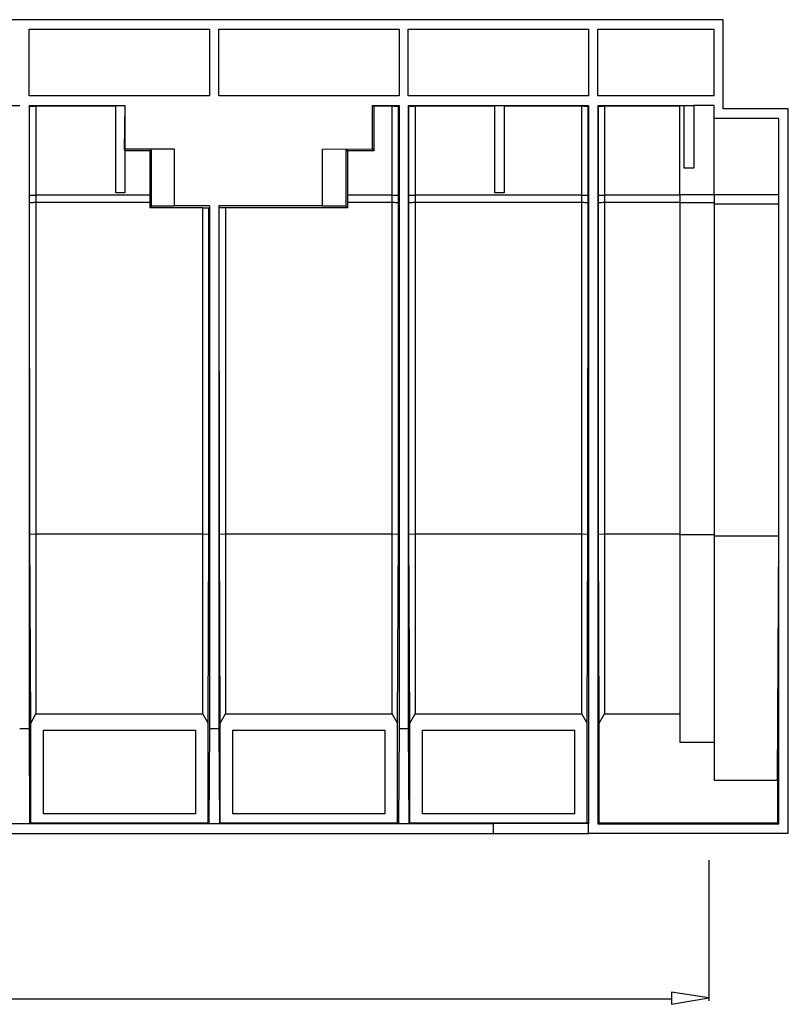
# Model space of a CAD drawing. Units: inches. Extents: x 0.6 to 71.4, y -1.4 to 29.6.
# Drawn here: x 11 to 13.5, y 13.6 to 16.8 of the extents above; entities that cross this region are included whole.
import ezdxf

# ---------------------------------------------------------------- set-up
doc = ezdxf.new("R2010")
doc.units = ezdxf.units.IN
doc.header["$MEASUREMENT"] = 0
doc.layers.add('Layer 1', color=7, linetype='Continuous')

# ---------------------------------------------------------------- blocks, each defined once
blk = doc.blocks.new('Polyline_391', base_point=(8485.9697, 8784.0039))
at = {"layer": 'Layer 1', "color": 0, "linetype": 'Continuous'}
for p, q in [((13.1533, 13.6152), (13.1533, 13.5746)), ((13.2775, 13.5962), (13.1533, 13.6152)), ((13.1533, 13.5746), (13.2775, 13.5962))]:
    blk.add_line(p, q, dxfattribs=at)
blk = doc.blocks.new('Polyline_436', base_point=(7295.98, 10496.0137))
at = {"layer": 'Layer 1', "color": 0, "linetype": 'Continuous'}
for p, q in [((11.3088, 16.2688), (11.3088, 16.5592)), ((11.3088, 16.5592), (11.3393, 16.5592)), ((11.3393, 16.5592), (11.337, 16.4111)), ((11.337, 16.4111), (11.3393, 16.4111)), ((11.3393, 16.4111), (11.3393, 16.2688)), ((11.3393, 16.2688), (11.3088, 16.2688))]:
    blk.add_line(p, q, dxfattribs=at)
blk = doc.blocks.new('Polyline_437', base_point=(8107.5659, 10683.3271))
at = {"layer": 'Layer 1', "color": 0, "linetype": 'Continuous'}
for p, q in [((12.5668, 16.5592), (12.5985, 16.5592)), ((12.5668, 16.2689), (12.5668, 16.5592)), ((12.5985, 16.5592), (12.5985, 16.2689)), ((12.5985, 16.2689), (12.5668, 16.2689))]:
    blk.add_line(p, q, dxfattribs=at)
blk = doc.blocks.new('Polyline_438', base_point=(8513.3643, 10683.3271))
at = {"layer": 'Layer 1', "color": 0, "linetype": 'Continuous'}
for p, q in [((13.1957, 16.5592), (13.2275, 16.5592)), ((13.1957, 16.3511), (13.1957, 16.5592)), ((13.2275, 16.5592), (13.2275, 16.3511)), ((13.2275, 16.3511), (13.1957, 16.3511))]:
    blk.add_line(p, q, dxfattribs=at)
blk = doc.blocks.new('Polyline_439', base_point=(8577.876, 9763.2432))
at = {"layer": 'Layer 1', "color": 0, "linetype": 'Continuous'}
for p, q in [((13.2957, 15.1331), (13.1816, 15.1331)), ((13.1816, 15.1331), (13.1816, 14.4453)), ((13.1816, 14.4453), (13.2957, 14.4453))]:
    blk.add_line(p, q, dxfattribs=at)
blk = doc.blocks.new('Polyline_440', base_point=(8577.876, 10474.7539))
at = {"layer": 'Layer 1', "color": 0, "linetype": 'Continuous'}
for p, q in [((13.2957, 16.2359), (13.1816, 16.2359)), ((13.1816, 16.2359), (13.1816, 15.133))]:
    blk.add_line(p, q, dxfattribs=at)
blk = doc.blocks.new('Polyline_441', base_point=(8577.876, 10491.4238))
at = {"layer": 'Layer 1', "color": 0, "linetype": 'Continuous'}
for p, q in [((13.2957, 16.2617), (13.1816, 16.2617)), ((13.1816, 16.2617), (13.1816, 16.2359))]:
    blk.add_line(p, q, dxfattribs=at)
blk = doc.blocks.new('Polyline_442', base_point=(8278.2529, 9165.542))
at = {"layer": 'Layer 1', "color": 0, "linetype": 'Continuous'}
for p, q in [((12.3269, 14.2066), (12.3269, 14.4853)), ((12.3269, 14.4853), (12.8313, 14.4853)), ((12.8313, 14.4853), (12.8313, 14.2066)), ((12.8313, 14.2066), (12.3269, 14.2066))]:
    blk.add_line(p, q, dxfattribs=at)
blk = doc.blocks.new('Polyline_443', base_point=(7872.4551, 9165.542))
at = {"layer": 'Layer 1', "color": 0, "linetype": 'Continuous'}
for p, q in [((11.6979, 14.2066), (11.6979, 14.4853)), ((11.6979, 14.4853), (12.2023, 14.4853)), ((12.2023, 14.4853), (12.2023, 14.2066)), ((12.2023, 14.2066), (11.6979, 14.2066))]:
    blk.add_line(p, q, dxfattribs=at)
blk = doc.blocks.new('Polyline_444', base_point=(7466.623, 9165.542))
at = {"layer": 'Layer 1', "color": 0, "linetype": 'Continuous'}
for p, q in [((11.0689, 14.2066), (11.0689, 14.4853)), ((11.0689, 14.4853), (11.5733, 14.4853)), ((11.5733, 14.4853), (11.5733, 14.2066)), ((11.5733, 14.2066), (11.0689, 14.2066))]:
    blk.add_line(p, q, dxfattribs=at)
blk = doc.blocks.new('Polyline_456', base_point=(8577.876, 9237.5996))
at = {"layer": 'Layer 1', "color": 0, "linetype": 'Continuous'}
for p, q in [((13.5061, 14.3183), (13.5097, 15.1284)), ((13.2957, 14.3183), (13.5061, 14.3183))]:
    blk.add_line(p, q, dxfattribs=at)
blk = doc.blocks.new('Polyline_457', base_point=(8715.9023, 9760.2539))
at = {"layer": 'Layer 1', "color": 0, "linetype": 'Continuous'}
for p, q in [((13.5097, 15.1284), (13.2957, 15.1284)), ((13.2957, 15.1284), (13.2957, 14.3183))]:
    blk.add_line(p, q, dxfattribs=at)
blk = doc.blocks.new('Polyline_458', base_point=(8715.9023, 10471.709))
at = {"layer": 'Layer 1', "color": 0, "linetype": 'Continuous'}
for p, q in [((13.5097, 16.2312), (13.2957, 16.2312)), ((13.2957, 16.2312), (13.2957, 15.1284))]:
    blk.add_line(p, q, dxfattribs=at)
blk = doc.blocks.new('Polyline_459', base_point=(8715.9023, 10491.4238))
at = {"layer": 'Layer 1', "color": 0, "linetype": 'Continuous'}
for p, q in [((13.5097, 16.2617), (13.2957, 16.2617)), ((13.2957, 16.2617), (13.2957, 16.2312))]:
    blk.add_line(p, q, dxfattribs=at)
blk = doc.blocks.new('Polyline_464', base_point=(8308.6035, 9123.8457))
at = {"layer": 'Layer 1', "color": 0, "linetype": 'Continuous'}
for p, q in [((12.8784, 14.1738), (12.562, 14.1749)), ((12.562, 14.1749), (12.562, 14.142)), ((12.8784, 14.142), (12.8784, 14.1738)), ((12.562, 14.142), (12.8784, 14.142))]:
    blk.add_line(p, q, dxfattribs=at)
blk = doc.blocks.new('Polyline_465', base_point=(8577.876, 10655.2773))
at = {"layer": 'Layer 1', "color": 0, "linetype": 'Continuous'}
for p, q in [((13.2957, 16.5592), (13.2275, 16.5592)), ((13.2957, 16.5157), (13.2957, 16.5592))]:
    blk.add_line(p, q, dxfattribs=at)
blk = doc.blocks.new('Polyline_488', base_point=(7110.8896, 10683.3271))
at = {"layer": 'Layer 1', "color": 0, "linetype": 'Continuous'}
for p, q in [((11.0219, 16.5592), (11.0219, 14.49)), ((11.0219, 14.49), (11.0231, 14.1749)), ((11.0231, 14.1749), (11.0266, 14.1773))]:
    blk.add_line(p, q, dxfattribs=at)
blk = doc.blocks.new('Polyline_489', base_point=(7496.9624, 10467.9424))
at = {"layer": 'Layer 1', "color": 0, "linetype": 'Continuous'}
for p, q in [((11.6203, 16.2254), (11.6203, 14.49)), ((11.6203, 14.49), (11.618, 14.1749)), ((11.618, 14.1749), (11.6156, 14.1773))]:
    blk.add_line(p, q, dxfattribs=at)
blk = doc.blocks.new('Polyline_490', base_point=(7516.688, 10467.9424))
at = {"layer": 'Layer 1', "color": 0, "linetype": 'Continuous'}
for p, q in [((11.6509, 16.2254), (11.6509, 14.49)), ((11.6509, 14.49), (11.6533, 14.1749)), ((11.6533, 14.1749), (11.6556, 14.1773))]:
    blk.add_line(p, q, dxfattribs=at)
blk = doc.blocks.new('Polyline_491', base_point=(7902.7607, 10683.3271))
at = {"layer": 'Layer 1', "color": 0, "linetype": 'Continuous'}
for p, q in [((12.2493, 16.5592), (12.2493, 14.49)), ((12.2493, 14.49), (12.247, 14.1749)), ((12.247, 14.1749), (12.2447, 14.1773))]:
    blk.add_line(p, q, dxfattribs=at)
blk = doc.blocks.new('Polyline_492', base_point=(7922.4756, 10683.3271))
at = {"layer": 'Layer 1', "color": 0, "linetype": 'Continuous'}
for p, q in [((12.2799, 16.5592), (12.2799, 14.49)), ((12.2799, 14.49), (12.2823, 14.1749)), ((12.2823, 14.1749), (12.2846, 14.1773))]:
    blk.add_line(p, q, dxfattribs=at)
blk = doc.blocks.new('Polyline_493', base_point=(8308.6035, 10683.3271))
at = {"layer": 'Layer 1', "color": 0, "linetype": 'Continuous'}
for p, q in [((12.8784, 16.5592), (12.8784, 14.1738)), ((12.8784, 14.1738), (12.8736, 14.1773))]:
    blk.add_line(p, q, dxfattribs=at)
blk = doc.blocks.new('Polyline_494', base_point=(8328.3184, 10683.3271))
at = {"layer": 'Layer 1', "color": 0, "linetype": 'Continuous'}
for p, q in [((12.9089, 16.5592), (12.9089, 14.1738)), ((12.9089, 14.1738), (12.9136, 14.1773))]:
    blk.add_line(p, q, dxfattribs=at)
blk = doc.blocks.new('Polyline_495', base_point=(8713.624, 9237.5996))
at = {"layer": 'Layer 1', "color": 0, "linetype": 'Continuous'}
for p, q in [((13.5061, 14.3183), (13.5061, 14.1773)), ((13.5061, 14.1773), (13.5097, 14.1737))]:
    blk.add_line(p, q, dxfattribs=at)
blk = doc.blocks.new('Polyline_506', base_point=(7369.5273, 10491.4238))
at = {"layer": 'Layer 1', "color": 0, "linetype": 'Continuous'}
for p, q in [((11.4228, 16.4087), (11.3405, 16.4087)), ((11.4228, 16.2617), (11.4228, 16.4087))]:
    blk.add_line(p, q, dxfattribs=at)
blk = doc.blocks.new('Polyline_507', base_point=(7848.9282, 10682.582))
at = {"layer": 'Layer 1', "color": 0, "linetype": 'Continuous'}
for p, q in [((12.1659, 16.558), (12.1659, 16.4087)), ((12.1659, 16.4087), (12.0777, 16.4087)), ((12.0777, 16.4087), (12.0777, 16.2617))]:
    blk.add_line(p, q, dxfattribs=at)
blk = doc.blocks.new('Polyline_524', base_point=(7845.1499, 10683.3271))
at = {"layer": 'Layer 1', "color": 0, "linetype": 'Continuous'}
for p, q in [((12.16, 16.5592), (12.16, 16.4146)), ((12.16, 16.4146), (12.1659, 16.4087))]:
    blk.add_line(p, q, dxfattribs=at)
blk = doc.blocks.new('Polyline_525', base_point=(7792.04, 10586.2422))
at = {"layer": 'Layer 1', "color": 0, "linetype": 'Continuous'}
for p, q in [((12.0777, 16.4087), (12.073, 16.4134)), ((12.073, 16.4134), (12.073, 16.2241)), ((12.073, 16.2241), (12.0777, 16.2194))]:
    blk.add_line(p, q, dxfattribs=at)
blk = doc.blocks.new('Polyline_526', base_point=(7421.1367, 10467.1641))
at = {"layer": 'Layer 1', "color": 0, "linetype": 'Continuous'}
for p, q in [((11.4275, 16.2241), (11.4228, 16.2194)), ((11.5028, 16.2241), (11.4275, 16.2241))]:
    blk.add_line(p, q, dxfattribs=at)
blk = doc.blocks.new('Polyline_527', base_point=(7372.5723, 10467.1641))
at = {"layer": 'Layer 1', "color": 0, "linetype": 'Continuous'}
for p, q in [((11.4275, 16.4134), (11.4228, 16.4087)), ((11.4275, 16.2241), (11.4275, 16.4134))]:
    blk.add_line(p, q, dxfattribs=at)
blk = doc.blocks.new('Polyline_559', base_point=(7110.8896, 10703.8193))
at = {"layer": 'Layer 1', "color": 0, "linetype": 'Continuous'}
for p, q in [((11.0219, 16.5909), (11.0219, 16.812)), ((11.0219, 16.812), (11.6203, 16.812)), ((11.6203, 16.812), (11.6203, 16.5909)), ((11.6203, 16.5909), (11.0219, 16.5909))]:
    blk.add_line(p, q, dxfattribs=at)
blk = doc.blocks.new('Polyline_560', base_point=(7516.688, 10703.8193))
at = {"layer": 'Layer 1', "color": 0, "linetype": 'Continuous'}
for p, q in [((11.6509, 16.5909), (11.6509, 16.812)), ((11.6509, 16.812), (12.2493, 16.812)), ((12.2493, 16.812), (12.2493, 16.5909)), ((12.2493, 16.5909), (11.6509, 16.5909))]:
    blk.add_line(p, q, dxfattribs=at)
blk = doc.blocks.new('Polyline_563', base_point=(8328.3184, 10703.8193))
at = {"layer": 'Layer 1', "color": 0, "linetype": 'Continuous'}
for p, q in [((12.9089, 16.5909), (12.9089, 16.812)), ((12.9089, 16.812), (13.2946, 16.812)), ((13.2946, 16.812), (13.2946, 16.5909)), ((13.2946, 16.5909), (12.9089, 16.5909))]:
    blk.add_line(p, q, dxfattribs=at)
blk = doc.blocks.new('Polyline_564', base_point=(7922.4756, 10846.4238))
at = {"layer": 'Layer 1', "color": 0, "linetype": 'Continuous'}
for p, q in [((12.2799, 16.812), (12.8784, 16.812)), ((12.2799, 16.5909), (12.2799, 16.812)), ((12.8784, 16.812), (12.8784, 16.5909)), ((12.8784, 16.5909), (12.2799, 16.5909))]:
    blk.add_line(p, q, dxfattribs=at)
blk = doc.blocks.new('Polyline_571', base_point=(8329.8184, 10682.582))
at = {"layer": 'Layer 1', "color": 0, "linetype": 'Continuous'}
for p, q in [((12.9112, 16.558), (12.9312, 16.558)), ((12.9312, 16.558), (13.1816, 16.558))]:
    blk.add_line(p, q, dxfattribs=at)
blk = doc.blocks.new('Polyline_592', base_point=(7113.9351, 9146.6055))
at = {"layer": 'Layer 1', "color": 0, "linetype": 'Continuous'}
for p, q in [((11.0266, 14.5076), (11.0442, 14.5394)), ((11.0266, 14.1773), (11.0266, 14.5076))]:
    blk.add_line(p, q, dxfattribs=at)
blk = doc.blocks.new('Polyline_593', base_point=(7493.9175, 9146.6055))
at = {"layer": 'Layer 1', "color": 0, "linetype": 'Continuous'}
for p, q in [((11.6156, 14.5076), (11.598, 14.5394)), ((11.6156, 14.1773), (11.6156, 14.5076))]:
    blk.add_line(p, q, dxfattribs=at)
blk = doc.blocks.new('Polyline_594', base_point=(7482.5596, 10464.1191))
at = {"layer": 'Layer 1', "color": 0, "linetype": 'Continuous'}
for p, q in [((11.598, 16.2194), (11.6038, 16.2194)), ((11.6038, 16.2194), (11.618, 16.2194))]:
    blk.add_line(p, q, dxfattribs=at)
blk = doc.blocks.new('Polyline_595', base_point=(7519.7222, 9146.6055))
at = {"layer": 'Layer 1', "color": 0, "linetype": 'Continuous'}
for p, q in [((11.6556, 14.5076), (11.6733, 14.5394)), ((11.6556, 14.1773), (11.6556, 14.5076))]:
    blk.add_line(p, q, dxfattribs=at)
blk = doc.blocks.new('Polyline_596', base_point=(7899.7603, 9146.6055))
at = {"layer": 'Layer 1', "color": 0, "linetype": 'Continuous'}
for p, q in [((12.2447, 14.5076), (12.227, 14.5394)), ((12.2447, 14.1773), (12.2447, 14.5076))]:
    blk.add_line(p, q, dxfattribs=at)
blk = doc.blocks.new('Polyline_597', base_point=(7925.5205, 9146.6055))
at = {"layer": 'Layer 1', "color": 0, "linetype": 'Continuous'}
for p, q in [((12.2846, 14.5076), (12.3023, 14.5394)), ((12.2846, 14.1773), (12.2846, 14.5076))]:
    blk.add_line(p, q, dxfattribs=at)
blk = doc.blocks.new('Polyline_598', base_point=(8305.5586, 9146.6055))
at = {"layer": 'Layer 1', "color": 0, "linetype": 'Continuous'}
for p, q in [((12.8736, 14.5076), (12.856, 14.5394)), ((12.8736, 14.1773), (12.8736, 14.5076))]:
    blk.add_line(p, q, dxfattribs=at)
blk = doc.blocks.new('Polyline_599', base_point=(8331.3184, 9146.6055))
at = {"layer": 'Layer 1', "color": 0, "linetype": 'Continuous'}
for p, q in [((12.9136, 14.5076), (12.9312, 14.5394)), ((12.9136, 14.1773), (12.9136, 14.5076))]:
    blk.add_line(p, q, dxfattribs=at)
blk = doc.blocks.new('Polyline_621', base_point=(7112.4346, 10682.582))
at = {"layer": 'Layer 1', "color": 0, "linetype": 'Continuous'}
for p, q in [((11.0243, 16.558), (11.0442, 16.558)), ((11.0442, 16.558), (11.3076, 16.558))]:
    blk.add_line(p, q, dxfattribs=at)
blk = doc.blocks.new('Polyline_622', base_point=(7848.9282, 10682.582))
at = {"layer": 'Layer 1', "color": 0, "linetype": 'Continuous'}
for p, q in [((12.1659, 16.558), (12.227, 16.558)), ((12.227, 16.558), (12.247, 16.558))]:
    blk.add_line(p, q, dxfattribs=at)
blk = doc.blocks.new('Polyline_623', base_point=(7924.02, 10682.582))
at = {"layer": 'Layer 1', "color": 0, "linetype": 'Continuous'}
for p, q in [((12.2823, 16.558), (12.3022, 16.558)), ((12.3022, 16.558), (12.5656, 16.558))]:
    blk.add_line(p, q, dxfattribs=at)
blk = doc.blocks.new('Polyline_624', base_point=(8128.0586, 10682.582))
at = {"layer": 'Layer 1', "color": 0, "linetype": 'Continuous'}
for p, q in [((12.5985, 16.558), (12.856, 16.558)), ((12.856, 16.558), (12.876, 16.558))]:
    blk.add_line(p, q, dxfattribs=at)
blk = doc.blocks.new('Polyline_631', base_point=(8294.1562, 10476.2549))
at = {"layer": 'Layer 1', "color": 0, "linetype": 'Continuous'}
for p, q in [((12.856, 16.2382), (12.8584, 16.2382)), ((12.8584, 16.2382), (12.8619, 16.2382)), ((12.8619, 16.2382), (12.8654, 16.2371)), ((12.8654, 16.2371), (12.8712, 16.2371)), ((12.8712, 16.2371), (12.8772, 16.2371))]:
    blk.add_line(p, q, dxfattribs=at)
blk = doc.blocks.new('Polyline_632', base_point=(8329.8184, 10475.5215))
at = {"layer": 'Layer 1', "color": 0, "linetype": 'Continuous'}
for p, q in [((12.9112, 16.2371), (12.9171, 16.2371)), ((12.9171, 16.2371), (12.9218, 16.2371)), ((12.9218, 16.2371), (12.9253, 16.2382)), ((12.9253, 16.2382), (12.9288, 16.2382)), ((12.9288, 16.2382), (12.9312, 16.2382))]:
    blk.add_line(p, q, dxfattribs=at)
blk = doc.blocks.new('Polyline_633', base_point=(8294.1562, 10491.4238))
at = {"layer": 'Layer 1', "color": 0, "linetype": 'Continuous'}
for p, q in [((12.856, 16.2617), (12.8584, 16.2606)), ((12.8584, 16.2606), (12.8619, 16.2606)), ((12.8619, 16.2606), (12.8654, 16.2606)), ((12.8654, 16.2606), (12.8701, 16.2606)), ((12.8701, 16.2606), (12.8772, 16.2606))]:
    blk.add_line(p, q, dxfattribs=at)
blk = doc.blocks.new('Polyline_634', base_point=(8329.8184, 10490.7021))
at = {"layer": 'Layer 1', "color": 0, "linetype": 'Continuous'}
for p, q in [((12.9112, 16.2606), (12.9171, 16.2606)), ((12.9171, 16.2606), (12.9218, 16.2606)), ((12.9218, 16.2606), (12.9265, 16.2606)), ((12.9265, 16.2606), (12.9288, 16.2606)), ((12.9288, 16.2606), (12.9312, 16.2618))]:
    blk.add_line(p, q, dxfattribs=at)
blk = doc.blocks.new('Polyline_635', base_point=(8329.8184, 10681.8262))
at = {"layer": 'Layer 1', "color": 0, "linetype": 'Continuous'}
for p, q in [((12.9112, 16.5569), (12.9171, 16.5569)), ((12.9171, 16.5569), (12.9218, 16.5569)), ((12.9218, 16.5569), (12.9265, 16.5569)), ((12.9265, 16.5569), (12.9288, 16.558)), ((12.9288, 16.558), (12.9312, 16.558))]:
    blk.add_line(p, q, dxfattribs=at)
blk = doc.blocks.new('Polyline_636', base_point=(7888.3579, 10476.2549))
at = {"layer": 'Layer 1', "color": 0, "linetype": 'Continuous'}
for p, q in [((12.227, 16.2382), (12.2294, 16.2382)), ((12.2294, 16.2382), (12.2329, 16.2382)), ((12.2329, 16.2382), (12.2364, 16.2371)), ((12.2364, 16.2371), (12.2411, 16.2371)), ((12.2411, 16.2371), (12.247, 16.2371))]:
    blk.add_line(p, q, dxfattribs=at)
blk = doc.blocks.new('Polyline_637', base_point=(7924.02, 10475.5215))
at = {"layer": 'Layer 1', "color": 0, "linetype": 'Continuous'}
for p, q in [((12.2823, 16.2371), (12.2881, 16.2371)), ((12.2881, 16.2371), (12.2928, 16.2371)), ((12.2928, 16.2371), (12.2963, 16.2382)), ((12.2963, 16.2382), (12.2999, 16.2382)), ((12.2999, 16.2382), (12.3022, 16.2382))]:
    blk.add_line(p, q, dxfattribs=at)
blk = doc.blocks.new('Polyline_638', base_point=(7888.3579, 10491.4238))
at = {"layer": 'Layer 1', "color": 0, "linetype": 'Continuous'}
for p, q in [((12.227, 16.2617), (12.2294, 16.2606)), ((12.2294, 16.2606), (12.2317, 16.2606)), ((12.2317, 16.2606), (12.2364, 16.2606)), ((12.2364, 16.2606), (12.2411, 16.2606)), ((12.2411, 16.2606), (12.247, 16.2606))]:
    blk.add_line(p, q, dxfattribs=at)
blk = doc.blocks.new('Polyline_639', base_point=(7924.02, 10490.7021))
at = {"layer": 'Layer 1', "color": 0, "linetype": 'Continuous'}
for p, q in [((12.2823, 16.2606), (12.2881, 16.2606)), ((12.2881, 16.2606), (12.2928, 16.2606)), ((12.2928, 16.2606), (12.2975, 16.2606)), ((12.2975, 16.2606), (12.2999, 16.2606)), ((12.2999, 16.2606), (12.3022, 16.2618))]:
    blk.add_line(p, q, dxfattribs=at)
blk = doc.blocks.new('Polyline_640', base_point=(7924.02, 10681.8262))
at = {"layer": 'Layer 1', "color": 0, "linetype": 'Continuous'}
for p, q in [((12.2823, 16.5569), (12.2881, 16.5569)), ((12.2881, 16.5569), (12.2928, 16.5569)), ((12.2928, 16.5569), (12.2975, 16.5569)), ((12.2975, 16.5569), (12.2999, 16.558)), ((12.2999, 16.558), (12.3022, 16.558))]:
    blk.add_line(p, q, dxfattribs=at)
blk = doc.blocks.new('Polyline_642', base_point=(7111.6567, 10475.5215))
at = {"layer": 'Layer 1', "color": 0, "linetype": 'Continuous'}
for p, q in [((11.0231, 16.2371), (11.029, 16.2371)), ((11.029, 16.2371), (11.0349, 16.2371)), ((11.0349, 16.2371), (11.0384, 16.2382)), ((11.0384, 16.2382), (11.0419, 16.2382)), ((11.0419, 16.2382), (11.0431, 16.2382)), ((11.0431, 16.2382), (11.0442, 16.2382))]:
    blk.add_line(p, q, dxfattribs=at)
blk = doc.blocks.new('Polyline_644', base_point=(7111.6567, 10490.7021))
at = {"layer": 'Layer 1', "color": 0, "linetype": 'Continuous'}
for p, q in [((11.0231, 16.2606), (11.029, 16.2606)), ((11.029, 16.2606), (11.0349, 16.2606)), ((11.0349, 16.2606), (11.0384, 16.2606)), ((11.0384, 16.2606), (11.0419, 16.2606)), ((11.0419, 16.2606), (11.0442, 16.2618))]:
    blk.add_line(p, q, dxfattribs=at)
blk = doc.blocks.new('Polyline_645', base_point=(7111.6567, 10681.8262))
at = {"layer": 'Layer 1', "color": 0, "linetype": 'Continuous'}
for p, q in [((11.0231, 16.5569), (11.029, 16.5569)), ((11.029, 16.5569), (11.0349, 16.5569)), ((11.0349, 16.5569), (11.0384, 16.5569)), ((11.0384, 16.5569), (11.0419, 16.558)), ((11.0419, 16.558), (11.0442, 16.558))]:
    blk.add_line(p, q, dxfattribs=at)
blk = doc.blocks.new('Polyline_715', base_point=(7113.9351, 9359.7119))
at = {"layer": 'Layer 1', "color": 0, "linetype": 'Continuous'}
for p, q in [((11.0231, 16.2606), (11.0231, 16.5569)), ((11.0231, 16.2371), (11.0231, 16.2606)), ((11.0243, 15.1355), (11.0231, 16.2371)), ((11.0266, 14.5076), (11.0243, 15.1355))]:
    blk.add_line(p, q, dxfattribs=at)
blk = doc.blocks.new('Polyline_716', base_point=(7493.9175, 9359.7119))
at = {"layer": 'Layer 1', "color": 0, "linetype": 'Continuous'}
for p, q in [((11.618, 15.1355), (11.618, 16.2194)), ((11.6156, 14.5076), (11.618, 15.1355))]:
    blk.add_line(p, q, dxfattribs=at)
blk = doc.blocks.new('Polyline_717', base_point=(7519.7222, 9359.7119))
at = {"layer": 'Layer 1', "color": 0, "linetype": 'Continuous'}
for p, q in [((11.6533, 15.1355), (11.6521, 16.2194)), ((11.6556, 14.5076), (11.6533, 15.1355))]:
    blk.add_line(p, q, dxfattribs=at)
blk = doc.blocks.new('Polyline_718', base_point=(7899.7603, 9359.7119))
at = {"layer": 'Layer 1', "color": 0, "linetype": 'Continuous'}
for p, q in [((12.247, 16.2606), (12.247, 16.5569)), ((12.247, 16.2371), (12.247, 16.2606)), ((12.247, 15.1355), (12.247, 16.2371)), ((12.2447, 14.5076), (12.247, 15.1355))]:
    blk.add_line(p, q, dxfattribs=at)
blk = doc.blocks.new('Polyline_719', base_point=(7925.5205, 9359.7119))
at = {"layer": 'Layer 1', "color": 0, "linetype": 'Continuous'}
for p, q in [((12.2823, 16.2606), (12.2823, 16.5569)), ((12.2823, 16.2371), (12.2823, 16.2606)), ((12.2823, 15.1355), (12.2823, 16.2371)), ((12.2846, 14.5076), (12.2823, 15.1355))]:
    blk.add_line(p, q, dxfattribs=at)
blk = doc.blocks.new('Polyline_720', base_point=(8305.5586, 9359.7119))
at = {"layer": 'Layer 1', "color": 0, "linetype": 'Continuous'}
for p, q in [((12.8772, 16.2606), (12.8772, 16.5569)), ((12.8772, 16.2371), (12.8772, 16.2606)), ((12.876, 15.1355), (12.8772, 16.2371)), ((12.8736, 14.5076), (12.876, 15.1355))]:
    blk.add_line(p, q, dxfattribs=at)
blk = doc.blocks.new('Polyline_721', base_point=(8331.3184, 9359.7119))
at = {"layer": 'Layer 1', "color": 0, "linetype": 'Continuous'}
for p, q in [((12.9112, 16.2606), (12.9112, 16.5569)), ((12.9112, 16.2371), (12.9112, 16.2606)), ((12.9112, 15.1355), (12.9112, 16.2371)), ((12.9136, 14.5076), (12.9112, 15.1355))]:
    blk.add_line(p, q, dxfattribs=at)
blk = doc.blocks.new('Polyline_730', base_point=(8294.1562, 10682.582))
at = {"layer": 'Layer 1', "color": 0, "linetype": 'Continuous'}
for p, q in [((12.856, 16.558), (12.8584, 16.558)), ((12.8584, 16.558), (12.8619, 16.5569)), ((12.8619, 16.5569), (12.8654, 16.5569)), ((12.8654, 16.5569), (12.8701, 16.5569)), ((12.8701, 16.5569), (12.8772, 16.5569))]:
    blk.add_line(p, q, dxfattribs=at)
blk = doc.blocks.new('Polyline_731', base_point=(7888.3579, 10682.582))
at = {"layer": 'Layer 1', "color": 0, "linetype": 'Continuous'}
for p, q in [((12.227, 16.558), (12.2294, 16.558)), ((12.2294, 16.558), (12.2317, 16.5569)), ((12.2317, 16.5569), (12.2364, 16.5569)), ((12.2364, 16.5569), (12.2411, 16.5569)), ((12.2411, 16.5569), (12.247, 16.5569))]:
    blk.add_line(p, q, dxfattribs=at)

msp = doc.modelspace()

# ---------------------------------------------------------------- linework, layer by layer
at = {"layer": 'Layer 1', "color": 7, "linetype": 'Continuous'}
for p, q in [((13.3251, 16.8437), (0.7228, 16.8437)), ((13.3251, 16.5474), (13.3251, 16.8437)), ((10.3929, 16.5592), (10.9901, 16.5592)), ((11.0219, 16.5592), (11.3088, 16.5592)), ((11.0442, 16.558), (11.0442, 14.5393)), ((11.3405, 16.4146), (11.3405, 16.5592)), ((12.16, 16.5592), (12.2493, 16.5592)), ((12.227, 14.5393), (12.227, 16.558)), ((12.2799, 16.5592), (12.5668, 16.5592)), ((12.3023, 16.558), (12.3023, 14.5393)), ((12.5985, 16.5592), (12.8784, 16.5592)), ((12.856, 14.5393), (12.856, 16.558)), ((12.9089, 16.5592), (13.1957, 16.5592)), ((12.9312, 16.558), (12.9312, 14.5393)), ((13.1817, 16.2617), (13.1817, 16.558)), ((13.5414, 16.5474), (13.3251, 16.5474)), ((13.5414, 14.142), (13.5414, 16.5474)), ((13.5097, 16.5157), (13.2957, 16.5157)), ((13.2957, 16.2617), (13.2957, 16.5145)), ((13.5097, 14.1738), (13.5097, 16.5157)), ((11.3405, 16.4146), (11.337, 16.4111)), ((11.3405, 16.4146), (11.5028, 16.4146)), ((11.5028, 16.4146), (11.5028, 16.2253)), ((11.9954, 16.4134), (12.16, 16.4146)), ((11.9954, 16.2253), (11.9954, 16.4134)), ((11.0442, 16.2617), (11.4228, 16.2617)), ((11.4228, 16.2194), (11.4228, 16.2617)), ((12.0777, 16.2617), (12.227, 16.2617)), ((12.0777, 16.2617), (12.0777, 16.2194)), ((12.3023, 16.2617), (12.856, 16.2617)), ((12.9312, 16.2617), (13.1817, 16.2617)), ((11.0442, 16.2382), (11.4228, 16.2382)), ((11.598, 16.2194), (11.4228, 16.2194)), ((11.6203, 16.2253), (11.5028, 16.2253)), ((11.598, 14.5393), (11.598, 16.2194)), ((11.9954, 16.2253), (11.6509, 16.2253)), ((12.0777, 16.2194), (11.6521, 16.2194)), ((11.6733, 16.2194), (11.6733, 14.5393)), ((12.073, 16.2241), (11.9954, 16.2241)), ((12.0777, 16.2382), (12.227, 16.2382)), ((12.3023, 16.2382), (12.856, 16.2382)), ((12.9312, 16.2382), (13.1817, 16.2382)), ((11.0243, 15.1355), (11.0442, 15.1366)), ((11.0442, 15.1366), (11.598, 15.1366)), ((11.598, 15.1366), (11.618, 15.1355)), ((11.6533, 15.1355), (11.6733, 15.1366)), ((11.6733, 15.1366), (12.227, 15.1366)), ((12.227, 15.1366), (12.247, 15.1355)), ((12.2823, 15.1355), (12.3023, 15.1366)), ((12.3023, 15.1366), (12.856, 15.1366)), ((12.856, 15.1366), (12.876, 15.1355)), ((12.9112, 15.1355), (12.9312, 15.1366)), ((12.9312, 15.1366), (13.1817, 15.1366)), ((11.0442, 14.5393), (11.598, 14.5393)), ((11.6733, 14.5393), (12.227, 14.5393)), ((12.3023, 14.5393), (12.856, 14.5393)), ((12.9312, 14.5393), (13.1817, 14.5393)), ((10.9901, 14.49), (11.0219, 14.49)), ((11.6203, 14.49), (11.6509, 14.49)), ((12.2493, 14.49), (12.2799, 14.49)), ((9.45, 14.1749), (12.562, 14.1749)), ((11.0266, 14.1773), (11.6156, 14.1773)), ((11.6556, 14.1773), (12.2447, 14.1773)), ((12.2846, 14.1773), (12.8736, 14.1773)), ((12.9089, 14.1738), (13.5097, 14.1738)), ((12.9136, 14.1773), (13.5061, 14.1773)), ((7.8451, 14.142), (12.562, 14.142)), ((13.5414, 14.142), (12.8784, 14.142)), ((13.2776, 14.0536), (13.2776, 13.5863)), ((0.8217, 13.5924), (13.1533, 13.5924))]:
    msp.add_line(p, q, dxfattribs=at)

# ---------------------------------------------------------------- block references
for name, p in [('Polyline_559', (7110.8896, 10703.8193)), ('Polyline_560', (7516.688, 10703.8193)), ('Polyline_564', (7922.4756, 10846.4238)), ('Polyline_563', (8328.3184, 10703.8193)), ('Polyline_488', (7110.8896, 10683.3271)), ('Polyline_645', (7111.6567, 10681.8262)), ('Polyline_715', (7113.9351, 9359.7119)), ('Polyline_621', (7112.4346, 10682.582)), ('Polyline_436', (7295.98, 10496.0137)), ('Polyline_507', (7848.9282, 10682.582)), ('Polyline_524', (7845.1499, 10683.3271)), ('Polyline_622', (7848.9282, 10682.582)), ('Polyline_731', (7888.3579, 10682.582)), ('Polyline_491', (7902.7607, 10683.3271)), ('Polyline_718', (7899.7603, 9359.7119)), ('Polyline_492', (7922.4756, 10683.3271)), ('Polyline_623', (7924.02, 10682.582)), ('Polyline_640', (7924.02, 10681.8262)), ('Polyline_719', (7925.5205, 9359.7119)), ('Polyline_437', (8107.5659, 10683.3271)), ('Polyline_624', (8128.0586, 10682.582)), ('Polyline_730', (8294.1562, 10682.582)), ('Polyline_493', (8308.6035, 10683.3271)), ('Polyline_720', (8305.5586, 9359.7119)), ('Polyline_494', (8328.3184, 10683.3271)), ('Polyline_571', (8329.8184, 10682.582)), ('Polyline_635', (8329.8184, 10681.8262)), ('Polyline_721', (8331.3184, 9359.7119)), ('Polyline_438', (8513.3643, 10683.3271)), ('Polyline_465', (8577.876, 10655.2773)), ('Polyline_527', (7372.5723, 10467.1641)), ('Polyline_525', (7792.04, 10586.2422)), ('Polyline_506', (7369.5273, 10491.4238)), ('Polyline_644', (7111.6567, 10490.7021)), ('Polyline_638', (7888.3579, 10491.4238)), ('Polyline_639', (7924.02, 10490.7021)), ('Polyline_633', (8294.1562, 10491.4238)), ('Polyline_634', (8329.8184, 10490.7021)), ('Polyline_441', (8577.876, 10491.4238)), ('Polyline_459', (8715.9023, 10491.4238)), ('Polyline_642', (7111.6567, 10475.5215)), ('Polyline_526', (7421.1367, 10467.1641)), ('Polyline_594', (7482.5596, 10464.1191)), ('Polyline_489', (7496.9624, 10467.9424)), ('Polyline_716', (7493.9175, 9359.7119)), ('Polyline_490', (7516.688, 10467.9424)), ('Polyline_717', (7519.7222, 9359.7119)), ('Polyline_636', (7888.3579, 10476.2549)), ('Polyline_637', (7924.02, 10475.5215)), ('Polyline_631', (8294.1562, 10476.2549)), ('Polyline_632', (8329.8184, 10475.5215)), ('Polyline_440', (8577.876, 10474.7539)), ('Polyline_458', (8715.9023, 10471.709)), ('Polyline_439', (8577.876, 9763.2432)), ('Polyline_456', (8577.876, 9237.5996)), ('Polyline_457', (8715.9023, 9760.2539)), ('Polyline_592', (7113.9351, 9146.6055)), ('Polyline_593', (7493.9175, 9146.6055)), ('Polyline_595', (7519.7222, 9146.6055)), ('Polyline_596', (7899.7603, 9146.6055)), ('Polyline_597', (7925.5205, 9146.6055)), ('Polyline_598', (8305.5586, 9146.6055)), ('Polyline_599', (8331.3184, 9146.6055)), ('Polyline_444', (7466.623, 9165.542)), ('Polyline_443', (7872.4551, 9165.542)), ('Polyline_442', (8278.2529, 9165.542)), ('Polyline_495', (8713.624, 9237.5996)), ('Polyline_464', (8308.6035, 9123.8457)), ('Polyline_391', (8485.9697, 8784.0039))]:
    msp.add_blockref(name, p, dxfattribs=at)

doc.saveas('drawing.dxf')
